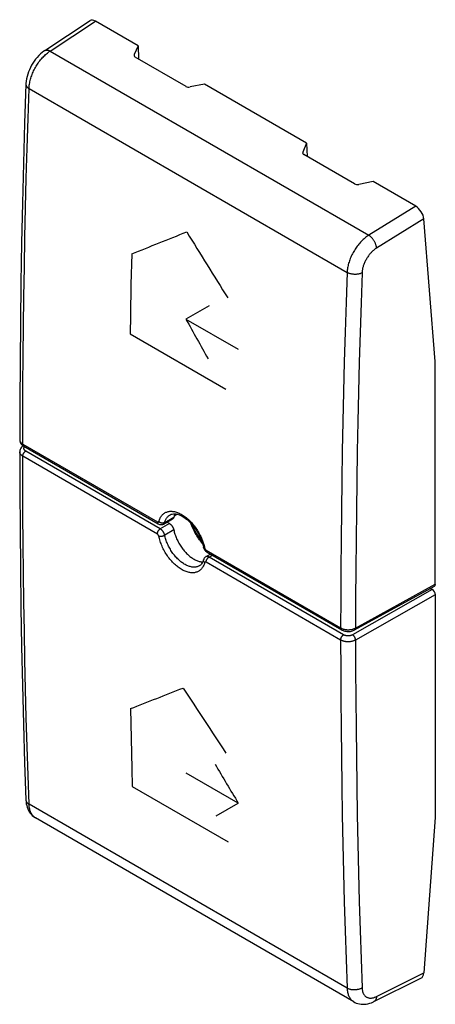
# Model space of a CAD drawing. Units: millimetres. Extents: x -11.7 to 7.8, y -24.4 to 21.8.
import ezdxf

# ---------------------------------------------------------------- set-up
doc = ezdxf.new("R2010")
doc.units = ezdxf.units.MM
doc.header["$LTSCALE"] = 19.36
doc.layers.add('ASSI', color=7, linetype='CONTINUOUS')
doc.layers.add('CURVE', color=7, linetype='CONTINUOUS')

msp = doc.modelspace()

# ---------------------------------------------------------------- linework, layer by layer
at = {"layer": 'ASSI', "color": 7, "linetype": 'CONTINUOUS'}
for p, q in [((-10.556, 20.374), (-8.419, 21.784)), ((-6.171, 20.603), (-8.171, 21.758)), ((-6.171, 20.603), (-6.352, 20.186)), ((-6.171, 20.603), (-6.149, 19.983)), ((-3.918, 18.695), (-6.301, 20.07)), ((-3.048, 18.8), (-3.725, 18.669)), ((1.749, 16.03), (-3.048, 18.8)), ((1.749, 16.03), (1.567, 15.613)), ((1.749, 16.03), (1.77, 15.41)), ((4.001, 14.122), (1.619, 15.497)), ((4.872, 14.227), (4.195, 14.096)), ((6.872, 13.072), (4.872, 14.227)), ((7.795, 5.79), (7.256, 12.479)), ((7.795, -4.661), (7.795, 5.79)), ((-11.584, 1.822), (-11.619, 1.794)), ((-11.565, 1.835), (-11.584, 1.822)), ((-11.544, 1.823), (-5.223, -1.827)), ((-4.471, -1.452), (-4.344, -1.373)), ((-4.976, -1.834), (-4.547, -1.594)), ((-4.696, -1.811), (-4.814, -1.743)), ((-3.097, -2.918), (-3.097, -2.918)), ((-2.933, -3.149), (3.389, -6.799)), ((-2.773, -3.242), (-2.986, -3.368)), ((-3.283, -3.792), (-3.284, -3.792)), ((4.005, -6.806), (7.753, -4.753)), ((7.566, -4.855), (7.654, -4.906)), ((7.795, -5.151), (7.795, -15.602)), ((3.965, -24.25), (-10.986, -15.618)), ((7.795, -15.602), (7.256, -22.892)), ((4.909, -24.24), (7.121, -23.138))]:
    msp.add_line(p, q, dxfattribs=at)
at = {"layer": 'ASSI', "color": 250, "linetype": 'CONTINUOUS'}
for p, q in [((-10.299, 20.354), (-8.171, 21.758)), ((-10.299, 20.354), (4.667, 11.712)), ((-6.352, 20.186), (-6.352, 20.123)), ((-11.292, 18.594), (3.651, 9.966)), ((1.567, 15.613), (1.567, 15.551)), ((6.872, 13.072), (4.667, 11.712)), ((7.256, 12.479), (5.033, 11.107)), ((-11.586, 1.914), (-5.264, -1.735)), ((-5.124, -2.06), (-11.446, 1.59)), ((-5.264, -2.304), (-11.586, 1.346)), ((-4.696, -1.811), (-5.124, -2.06)), ((-4.92, -1.756), (-4.491, -1.516)), ((-4.491, -2.11), (-4.92, -2.357)), ((-3.07, -2.843), (-3.055, -2.901)), ((-3.055, -2.901), (-3.042, -2.959)), ((-2.974, -3.058), (3.347, -6.708)), ((3.347, -7.276), (-2.974, -3.626)), ((-2.834, -3.382), (-2.684, -3.293)), ((3.487, -7.032), (-2.834, -3.382)), ((7.654, -4.906), (3.908, -7.032)), ((4.048, -6.713), (7.795, -4.661)), ((7.795, -5.151), (4.048, -7.278)), ((3.347, -7.276), (3.35, -8.65)), ((3.651, -23.611), (-11.292, -14.983)), ((-10.986, -15.618), (-10.99, -15.615)), ((5.033, -24), (7.256, -22.892))]:
    msp.add_line(p, q, dxfattribs=at)
at = {"layer": 'ASSI', "color": 7, "linetype": 'CONTINUOUS'}
for points in [[(-10.556, 20.374), (-10.589, 20.352), (-10.676, 20.287), (-10.76, 20.215), (-10.839, 20.138), (-10.915, 20.056), (-10.987, 19.969), (-11.055, 19.877), (-11.118, 19.782), (-11.176, 19.683), (-11.23, 19.582), (-11.278, 19.478), (-11.32, 19.372), (-11.356, 19.266), (-11.387, 19.158), (-11.41, 19.049), (-11.427, 18.941), (-11.437, 18.832), (-11.438, 18.798)], [(-11.438, 18.799), (-11.498, 16.977), (-11.552, 15.097), (-11.599, 13.221), (-11.639, 11.349), (-11.672, 9.481), (-11.698, 7.617), (-11.716, 5.758), (-11.728, 3.902), (-11.732, 2.118)], [(-11.732, 2.118), (-11.731, 2.093), (-11.726, 2.056), (-11.716, 2.019), (-11.701, 1.983), (-11.681, 1.949), (-11.658, 1.917), (-11.63, 1.887), (-11.599, 1.86), (-11.564, 1.834), (-11.544, 1.823)], [(-11.619, 1.794), (-11.65, 1.763), (-11.675, 1.729), (-11.697, 1.694), (-11.713, 1.658), (-11.724, 1.621), (-11.73, 1.584), (-11.732, 1.55)], [(-11.732, 1.551), (-11.728, -0.234), (-11.716, -2.075), (-11.698, -3.913), (-11.672, -5.746), (-11.639, -7.575), (-11.599, -9.399), (-11.552, -11.218), (-11.498, -13.034), (-11.438, -14.78)], [(-4.664, -1.402), (-4.617, -1.38), (-4.565, -1.365), (-4.508, -1.357), (-4.446, -1.357), (-4.38, -1.364), (-4.31, -1.38), (-4.239, -1.404), (-4.165, -1.435), (-4.091, -1.473), (-4.017, -1.518), (-3.944, -1.568), (-3.87, -1.626), (-3.796, -1.691), (-3.723, -1.761), (-3.651, -1.838), (-3.581, -1.92), (-3.514, -2.006), (-3.451, -2.097), (-3.391, -2.191), (-3.335, -2.288), (-3.283, -2.387), (-3.237, -2.488), (-3.195, -2.589), (-3.159, -2.689), (-3.128, -2.789), (-3.103, -2.887), (-3.097, -2.918)], [(-4.428, -1.359), (-4.436, -1.374), (-4.452, -1.407), (-4.467, -1.442), (-4.48, -1.478), (-4.491, -1.516)], [(-5.223, -1.827), (-5.194, -1.842), (-5.163, -1.853), (-5.132, -1.86), (-5.101, -1.863), (-5.07, -1.863), (-5.04, -1.858), (-5.011, -1.85), (-4.984, -1.838), (-4.976, -1.834)], [(-4.696, -1.811), (-4.685, -1.818), (-4.673, -1.826), (-4.662, -1.834), (-4.65, -1.843), (-4.639, -1.853), (-4.628, -1.863), (-4.617, -1.874), (-4.607, -1.886), (-4.597, -1.897), (-4.587, -1.91), (-4.577, -1.923), (-4.567, -1.936), (-4.558, -1.949), (-4.55, -1.963), (-4.542, -1.978), (-4.534, -1.992), (-4.527, -2.006), (-4.52, -2.021), (-4.514, -2.036), (-4.508, -2.051), (-4.503, -2.066), (-4.499, -2.08), (-4.495, -2.095)], [(-4.491, -1.516), (-4.495, -1.527), (-4.499, -1.537), (-4.503, -1.547), (-4.508, -1.556), (-4.514, -1.564), (-4.52, -1.572), (-4.527, -1.579), (-4.534, -1.585), (-4.542, -1.59), (-4.547, -1.594)], [(-3.139, -2.755), (-3.148, -2.744), (-3.194, -2.687), (-3.238, -2.63), (-3.281, -2.57), (-3.324, -2.51), (-3.365, -2.448), (-3.404, -2.386), (-3.443, -2.322), (-3.48, -2.258), (-3.515, -2.192), (-3.549, -2.127), (-3.582, -2.06), (-3.613, -1.993), (-3.642, -1.926), (-3.669, -1.858), (-3.694, -1.791)], [(-3.658, -1.83), (-3.645, -1.862), (-3.611, -1.94), (-3.575, -2.017), (-3.537, -2.094), (-3.497, -2.171), (-3.456, -2.246), (-3.412, -2.321), (-3.368, -2.395), (-3.322, -2.467), (-3.274, -2.539), (-3.225, -2.609), (-3.174, -2.678), (-3.154, -2.704)], [(-4.495, -2.095), (-4.48, -2.161), (-4.467, -2.212), (-4.452, -2.264), (-4.436, -2.316), (-4.419, -2.368), (-4.4, -2.42), (-4.379, -2.471), (-4.357, -2.523), (-4.334, -2.574), (-4.309, -2.625), (-4.283, -2.676), (-4.256, -2.726), (-4.227, -2.775), (-4.198, -2.824), (-4.167, -2.871), (-4.135, -2.918), (-4.103, -2.964), (-4.069, -3.009), (-4.035, -3.053), (-3.999, -3.095), (-3.963, -3.136), (-3.926, -3.176), (-3.889, -3.215), (-3.851, -3.252), (-3.812, -3.287), (-3.773, -3.321), (-3.734, -3.354), (-3.694, -3.384), (-3.654, -3.413), (-3.614, -3.44), (-3.574, -3.465), (-3.534, -3.488), (-3.493, -3.51), (-3.453, -3.529), (-3.413, -3.546), (-3.374, -3.561), (-3.334, -3.575), (-3.295, -3.586), (-3.257, -3.595), (-3.219, -3.602), (-3.181, -3.606)], [(-3.097, -2.918), (-3.089, -2.948), (-3.077, -2.981), (-3.061, -3.014), (-3.042, -3.046), (-3.02, -3.075), (-2.996, -3.101), (-2.97, -3.124), (-2.942, -3.144), (-2.933, -3.149)], [(-3.094, -3.512), (-3.096, -3.519), (-3.113, -3.571), (-3.134, -3.619), (-3.157, -3.662), (-3.183, -3.7), (-3.211, -3.734), (-3.241, -3.762), (-3.274, -3.786), (-3.283, -3.792)], [(-3.181, -3.606), (-3.145, -3.609), (-3.129, -3.609)], [(-2.985, -3.368), (-2.991, -3.371), (-3.016, -3.389), (-3.038, -3.411), (-3.058, -3.435), (-3.074, -3.462), (-3.087, -3.492), (-3.093, -3.511)], [(3.388, -6.799), (3.421, -6.817), (3.46, -6.834), (3.501, -6.848), (3.543, -6.859), (3.586, -6.868), (3.631, -6.874), (3.675, -6.877), (3.721, -6.877), (3.765, -6.875), (3.81, -6.87), (3.853, -6.861), (3.896, -6.851), (3.936, -6.837), (3.975, -6.821), (4.005, -6.806)], [(-11.438, -14.78), (-11.432, -14.869), (-11.42, -14.958), (-11.402, -15.042), (-11.379, -15.121), (-11.351, -15.196), (-11.317, -15.267), (-11.28, -15.332), (-11.238, -15.393), (-11.191, -15.45), (-11.141, -15.502), (-11.087, -15.548), (-11.03, -15.59), (-10.985, -15.618)], [(3.964, -24.249), (4.014, -24.276), (4.083, -24.306), (4.154, -24.33), (4.228, -24.348), (4.305, -24.36), (4.383, -24.365), (4.463, -24.364), (4.545, -24.356), (4.628, -24.341), (4.712, -24.319), (4.797, -24.289), (4.883, -24.252), (4.909, -24.24)]]:
    msp.add_lwpolyline(points, dxfattribs=at)
at = {"layer": 'ASSI', "color": 250, "linetype": 'CONTINUOUS'}
for points in [[(-11.292, 18.594), (-11.289, 18.646), (-11.285, 18.699), (-11.279, 18.752), (-11.271, 18.806), (-11.261, 18.861), (-11.25, 18.916), (-11.237, 18.972), (-11.222, 19.028), (-11.206, 19.084), (-11.188, 19.14), (-11.168, 19.196), (-11.147, 19.253), (-11.125, 19.309), (-11.1, 19.365), (-11.075, 19.42), (-11.048, 19.475), (-11.02, 19.53), (-10.99, 19.584), (-10.959, 19.637), (-10.927, 19.689), (-10.894, 19.741), (-10.86, 19.791), (-10.824, 19.841), (-10.788, 19.889), (-10.751, 19.937), (-10.713, 19.982), (-10.674, 20.027), (-10.634, 20.07), (-10.594, 20.111), (-10.553, 20.151), (-10.512, 20.19), (-10.47, 20.226), (-10.428, 20.261), (-10.385, 20.294), (-10.342, 20.325), (-10.299, 20.354)], [(-10.556, 20.374), (-10.541, 20.383), (-10.526, 20.39), (-10.51, 20.395), (-10.494, 20.398), (-10.477, 20.401), (-10.459, 20.401), (-10.44, 20.401), (-10.421, 20.398), (-10.402, 20.394), (-10.382, 20.389), (-10.362, 20.382), (-10.341, 20.374), (-10.32, 20.365), (-10.299, 20.354)], [(-11.586, 1.914), (-11.583, 3.292), (-11.576, 4.672), (-11.566, 6.054), (-11.551, 7.438), (-11.532, 8.825), (-11.51, 10.214), (-11.483, 11.605), (-11.453, 12.998), (-11.419, 14.394), (-11.38, 15.792), (-11.338, 17.192), (-11.292, 18.594)], [(-11.438, 18.798), (-11.438, 18.783), (-11.436, 18.767), (-11.433, 18.751), (-11.428, 18.735), (-11.421, 18.72), (-11.412, 18.704), (-11.402, 18.689), (-11.391, 18.674), (-11.378, 18.66), (-11.363, 18.646), (-11.347, 18.632), (-11.33, 18.619), (-11.312, 18.606), (-11.292, 18.594)], [(4.667, 11.712), (4.623, 11.684), (4.58, 11.653), (4.536, 11.621), (4.493, 11.587), (4.45, 11.551), (4.408, 11.513), (4.366, 11.474), (4.325, 11.433), (4.284, 11.39), (4.244, 11.346), (4.205, 11.301), (4.167, 11.254), (4.13, 11.207), (4.094, 11.158), (4.059, 11.107), (4.025, 11.056), (3.992, 11.004), (3.96, 10.951), (3.93, 10.898), (3.901, 10.844), (3.874, 10.789), (3.847, 10.734), (3.823, 10.678), (3.8, 10.622), (3.778, 10.566), (3.758, 10.51), (3.74, 10.454), (3.723, 10.398), (3.708, 10.343), (3.694, 10.287), (3.683, 10.232), (3.673, 10.178), (3.665, 10.124), (3.659, 10.071), (3.654, 10.018), (3.651, 9.966)], [(5.033, 11.107), (5.031, 11.131), (5.029, 11.155), (5.025, 11.18), (5.019, 11.205), (5.013, 11.23), (5.006, 11.256), (4.997, 11.282), (4.988, 11.308), (4.977, 11.334), (4.966, 11.36), (4.953, 11.386), (4.94, 11.411), (4.926, 11.436), (4.911, 11.461), (4.895, 11.486), (4.878, 11.509), (4.861, 11.533), (4.843, 11.555), (4.825, 11.577), (4.806, 11.597), (4.787, 11.617), (4.768, 11.636), (4.748, 11.653), (4.728, 11.67), (4.708, 11.685), (4.687, 11.699), (4.667, 11.712)], [(5.033, 11.107), (5.004, 11.089), (4.974, 11.068), (4.945, 11.047), (4.916, 11.024), (4.887, 11), (4.859, 10.975), (4.831, 10.949), (4.803, 10.922), (4.776, 10.894), (4.75, 10.865), (4.723, 10.834), (4.698, 10.803), (4.673, 10.772), (4.649, 10.739), (4.625, 10.706), (4.602, 10.672), (4.58, 10.637), (4.559, 10.602), (4.539, 10.566), (4.519, 10.53), (4.501, 10.494), (4.483, 10.457), (4.467, 10.42), (4.451, 10.383), (4.437, 10.346), (4.423, 10.308), (4.411, 10.271), (4.4, 10.234), (4.39, 10.197), (4.381, 10.16), (4.373, 10.123), (4.366, 10.087), (4.361, 10.051), (4.357, 10.015), (4.354, 9.98), (4.352, 9.946)], [(3.651, 9.966), (3.603, 8.565), (3.56, 7.166), (3.52, 5.768), (3.485, 4.373), (3.453, 2.981), (3.426, 1.59), (3.402, 0.202), (3.383, -1.185), (3.368, -2.569), (3.357, -3.951), (3.35, -5.33), (3.347, -6.708)], [(4.352, 9.946), (4.331, 9.936), (4.308, 9.926), (4.285, 9.917), (4.261, 9.909), (4.236, 9.902), (4.21, 9.896), (4.183, 9.891), (4.156, 9.886), (4.128, 9.882), (4.1, 9.879), (4.072, 9.877), (4.044, 9.876), (4.015, 9.876), (3.986, 9.877), (3.957, 9.879), (3.929, 9.882), (3.901, 9.885), (3.873, 9.89), (3.845, 9.895), (3.818, 9.901), (3.792, 9.908), (3.766, 9.916), (3.741, 9.925), (3.717, 9.934), (3.694, 9.944), (3.672, 9.955), (3.651, 9.966)], [(4.352, 9.946), (4.304, 8.546), (4.26, 7.148), (4.221, 5.752), (4.185, 4.358), (4.154, 2.966)], [(4.154, 2.966), (4.126, 1.577), (4.103, 0.19), (4.084, -1.195), (4.069, -2.578), (4.058, -3.959), (4.051, -5.337), (4.048, -6.713)], [(-11.732, 2.118), (-11.732, 2.115), (-11.731, 2.1), (-11.731, 2.093)], [(-11.729, 2.086), (-11.726, 2.071), (-11.721, 2.056), (-11.714, 2.042), (-11.707, 2.028), (-11.698, 2.014), (-11.688, 2), (-11.677, 1.986), (-11.665, 1.973), (-11.651, 1.961), (-11.636, 1.948), (-11.62, 1.937), (-11.604, 1.925), (-11.586, 1.914)], [(-11.586, 1.914), (-11.585, 1.902), (-11.584, 1.891), (-11.582, 1.88), (-11.58, 1.87), (-11.576, 1.861), (-11.572, 1.852), (-11.567, 1.844), (-11.562, 1.837), (-11.555, 1.831), (-11.549, 1.825), (-11.544, 1.823)], [(-11.586, 1.346), (-11.604, 1.357), (-11.62, 1.368), (-11.636, 1.38), (-11.651, 1.392), (-11.665, 1.405), (-11.677, 1.418), (-11.688, 1.432), (-11.698, 1.445), (-11.707, 1.46), (-11.714, 1.474), (-11.721, 1.489), (-11.726, 1.503), (-11.729, 1.518), (-11.731, 1.533), (-11.732, 1.548), (-11.732, 1.55)], [(-11.586, 1.346), (-11.585, 1.358), (-11.584, 1.371), (-11.582, 1.384), (-11.58, 1.397), (-11.576, 1.411), (-11.572, 1.424), (-11.567, 1.438), (-11.562, 1.451), (-11.555, 1.465), (-11.549, 1.478), (-11.541, 1.491), (-11.533, 1.504), (-11.525, 1.516), (-11.516, 1.527), (-11.507, 1.538), (-11.497, 1.549), (-11.487, 1.559), (-11.477, 1.568), (-11.467, 1.576), (-11.456, 1.584), (-11.446, 1.59)], [(-11.446, 1.59), (-11.456, 1.597), (-11.466, 1.604), (-11.476, 1.611), (-11.485, 1.618), (-11.493, 1.626), (-11.5, 1.634), (-11.507, 1.642), (-11.513, 1.65), (-11.518, 1.659), (-11.523, 1.667), (-11.527, 1.676), (-11.529, 1.685), (-11.532, 1.694), (-11.533, 1.703), (-11.533, 1.712), (-11.533, 1.721), (-11.532, 1.73)], [(-11.532, 1.73), (-11.53, 1.739), (-11.528, 1.748)], [(-11.528, 1.748), (-11.524, 1.757), (-11.52, 1.765), (-11.515, 1.774), (-11.509, 1.782), (-11.503, 1.791), (-11.498, 1.796)], [(-11.292, -14.983), (-11.338, -13.636), (-11.38, -12.286), (-11.419, -10.934), (-11.453, -9.579), (-11.483, -8.222), (-11.51, -6.863), (-11.532, -5.501), (-11.551, -4.136), (-11.566, -2.769), (-11.576, -1.4), (-11.583, -0.028), (-11.586, 1.346)], [(-5.196, -1.715), (-5.183, -1.672), (-5.168, -1.631), (-5.152, -1.592), (-5.133, -1.554), (-5.113, -1.517), (-5.091, -1.483), (-5.068, -1.451), (-5.042, -1.42), (-5.015, -1.392), (-4.987, -1.366), (-4.957, -1.343), (-4.925, -1.321), (-4.892, -1.302), (-4.858, -1.286), (-4.823, -1.272), (-4.786, -1.26), (-4.749, -1.251), (-4.71, -1.244), (-4.67, -1.239), (-4.63, -1.237), (-4.588, -1.238), (-4.546, -1.241), (-4.503, -1.246), (-4.459, -1.254), (-4.415, -1.264), (-4.37, -1.277), (-4.324, -1.292), (-4.279, -1.31), (-4.233, -1.33), (-4.187, -1.352), (-4.141, -1.376), (-4.095, -1.403), (-4.049, -1.432), (-4.003, -1.463), (-3.957, -1.496), (-3.911, -1.531), (-3.866, -1.568), (-3.821, -1.607), (-3.777, -1.648), (-3.733, -1.69), (-3.69, -1.735), (-3.648, -1.781), (-3.606, -1.828), (-3.566, -1.877), (-3.526, -1.927), (-3.488, -1.979), (-3.45, -2.031), (-3.414, -2.085), (-3.379, -2.14), (-3.345, -2.196), (-3.312, -2.253), (-3.281, -2.31), (-3.251, -2.368), (-3.223, -2.427), (-3.196, -2.486), (-3.17, -2.546), (-3.147, -2.606), (-3.125, -2.665), (-3.105, -2.725), (-3.087, -2.784), (-3.07, -2.843)], [(-5.264, -1.735), (-5.261, -1.738), (-5.257, -1.739), (-5.253, -1.741), (-5.249, -1.742), (-5.246, -1.743), (-5.242, -1.744), (-5.238, -1.745), (-5.235, -1.745), (-5.231, -1.745), (-5.228, -1.745), (-5.225, -1.744), (-5.222, -1.744), (-5.219, -1.742), (-5.216, -1.741), (-5.213, -1.74), (-5.211, -1.738), (-5.208, -1.736), (-5.206, -1.733), (-5.204, -1.731), (-5.202, -1.728), (-5.2, -1.725), (-5.199, -1.722), (-5.197, -1.719), (-5.196, -1.715)], [(-5.264, -1.735), (-5.264, -1.747), (-5.263, -1.759), (-5.261, -1.77), (-5.258, -1.78), (-5.255, -1.789), (-5.251, -1.798), (-5.246, -1.806), (-5.24, -1.813), (-5.234, -1.819), (-5.227, -1.825), (-5.223, -1.827)], [(-5.196, -1.715), (-5.186, -1.724), (-5.175, -1.732), (-5.163, -1.74), (-5.15, -1.747), (-5.137, -1.754), (-5.124, -1.76), (-5.11, -1.765), (-5.096, -1.769), (-5.081, -1.773), (-5.067, -1.776), (-5.052, -1.778), (-5.037, -1.78), (-5.023, -1.78), (-5.009, -1.78), (-4.995, -1.779), (-4.981, -1.777), (-4.968, -1.775), (-4.955, -1.771), (-4.942, -1.767), (-4.931, -1.762), (-4.92, -1.756)], [(-4.976, -1.834), (-4.97, -1.83), (-4.963, -1.825), (-4.956, -1.819), (-4.949, -1.812), (-4.943, -1.804), (-4.937, -1.796), (-4.932, -1.787), (-4.927, -1.777), (-4.923, -1.767), (-4.92, -1.756)], [(-4.92, -1.756), (-4.908, -1.719), (-4.896, -1.683), (-4.881, -1.649), (-4.865, -1.615), (-4.847, -1.584), (-4.828, -1.554), (-4.807, -1.526), (-4.785, -1.499), (-4.762, -1.475), (-4.737, -1.452), (-4.71, -1.431), (-4.683, -1.413), (-4.664, -1.402)], [(-5.264, -2.304), (-5.264, -2.292), (-5.263, -2.279), (-5.261, -2.266), (-5.258, -2.253), (-5.255, -2.239), (-5.251, -2.225), (-5.246, -2.212), (-5.24, -2.198), (-5.234, -2.185), (-5.227, -2.172), (-5.22, -2.159), (-5.212, -2.146), (-5.203, -2.134), (-5.194, -2.123), (-5.185, -2.111), (-5.176, -2.101), (-5.166, -2.091), (-5.156, -2.082), (-5.145, -2.074), (-5.135, -2.066), (-5.124, -2.06)], [(-5.196, -2.403), (-5.197, -2.398), (-5.199, -2.393), (-5.2, -2.388), (-5.202, -2.384), (-5.204, -2.379), (-5.206, -2.374), (-5.208, -2.369), (-5.211, -2.364), (-5.213, -2.359), (-5.216, -2.354), (-5.219, -2.35), (-5.222, -2.345), (-5.225, -2.341), (-5.228, -2.337), (-5.231, -2.333), (-5.235, -2.329), (-5.238, -2.325), (-5.242, -2.321), (-5.246, -2.318), (-5.249, -2.315), (-5.253, -2.312), (-5.257, -2.309), (-5.261, -2.306), (-5.264, -2.304)], [(-4.92, -2.357), (-4.923, -2.343), (-4.927, -2.328), (-4.932, -2.313), (-4.937, -2.298), (-4.943, -2.284), (-4.949, -2.269), (-4.956, -2.254), (-4.963, -2.24), (-4.97, -2.225), (-4.979, -2.211), (-4.987, -2.197), (-4.996, -2.184), (-5.005, -2.171), (-5.015, -2.158), (-5.025, -2.146), (-5.035, -2.134), (-5.046, -2.123), (-5.057, -2.112), (-5.068, -2.101), (-5.079, -2.092), (-5.09, -2.083), (-5.101, -2.074), (-5.113, -2.067), (-5.124, -2.06)], [(-5.196, -2.403), (-5.186, -2.406), (-5.175, -2.408), (-5.163, -2.409), (-5.15, -2.41), (-5.137, -2.41), (-5.124, -2.41), (-5.11, -2.41), (-5.096, -2.409), (-5.081, -2.407), (-5.067, -2.405), (-5.052, -2.403), (-5.037, -2.4), (-5.023, -2.397), (-5.009, -2.393), (-4.995, -2.389), (-4.981, -2.384), (-4.968, -2.38), (-4.955, -2.374), (-4.942, -2.369), (-4.931, -2.363), (-4.92, -2.357)], [(-3.042, -3.647), (-3.055, -3.69), (-3.07, -3.731), (-3.087, -3.77), (-3.105, -3.808), (-3.125, -3.844), (-3.147, -3.878), (-3.17, -3.911), (-3.196, -3.941), (-3.223, -3.969), (-3.251, -3.995), (-3.281, -4.018), (-3.312, -4.039), (-3.345, -4.058), (-3.379, -4.075), (-3.414, -4.089), (-3.45, -4.101), (-3.488, -4.11), (-3.526, -4.117), (-3.566, -4.121), (-3.606, -4.123), (-3.648, -4.122), (-3.69, -4.119), (-3.733, -4.114), (-3.777, -4.106), (-3.821, -4.096), (-3.866, -4.083), (-3.911, -4.068), (-3.957, -4.05), (-4.002, -4.03), (-4.048, -4.008), (-4.095, -3.984), (-4.141, -3.957), (-4.187, -3.928), (-4.233, -3.897), (-4.279, -3.864), (-4.324, -3.829), (-4.37, -3.792), (-4.415, -3.753), (-4.459, -3.712), (-4.503, -3.67), (-4.546, -3.625), (-4.588, -3.58), (-4.63, -3.532), (-4.67, -3.483), (-4.71, -3.433), (-4.749, -3.382), (-4.786, -3.329), (-4.823, -3.276), (-4.858, -3.221), (-4.892, -3.165), (-4.925, -3.108), (-4.956, -3.051), (-4.987, -2.993), (-5.015, -2.934), (-5.042, -2.875), (-5.067, -2.815), (-5.091, -2.756), (-5.113, -2.696), (-5.133, -2.637), (-5.152, -2.578), (-5.168, -2.519), (-5.183, -2.461), (-5.196, -2.403)], [(-3.284, -3.792), (-3.303, -3.803), (-3.332, -3.817), (-3.363, -3.829), (-3.395, -3.84), (-3.427, -3.848), (-3.461, -3.854), (-3.496, -3.857), (-3.531, -3.859), (-3.567, -3.859), (-3.604, -3.856), (-3.642, -3.851), (-3.68, -3.844), (-3.718, -3.835), (-3.758, -3.824), (-3.797, -3.811), (-3.837, -3.795), (-3.877, -3.778), (-3.917, -3.759), (-3.957, -3.737), (-3.998, -3.714), (-4.038, -3.689), (-4.078, -3.662), (-4.118, -3.633), (-4.158, -3.602), (-4.198, -3.57), (-4.237, -3.536), (-4.275, -3.5), (-4.314, -3.463), (-4.351, -3.424), (-4.388, -3.384), (-4.425, -3.343), (-4.46, -3.3), (-4.495, -3.257), (-4.529, -3.212), (-4.562, -3.166), (-4.593, -3.119), (-4.624, -3.071), (-4.654, -3.022), (-4.683, -2.973), (-4.71, -2.923), (-4.736, -2.872), (-4.761, -2.821), (-4.785, -2.769), (-4.807, -2.717), (-4.828, -2.665), (-4.847, -2.613), (-4.865, -2.561), (-4.881, -2.51), (-4.895, -2.458), (-4.908, -2.408), (-4.92, -2.357)], [(-3.042, -2.959), (-3.052, -2.956), (-3.061, -2.952), (-3.069, -2.949), (-3.076, -2.945), (-3.082, -2.94), (-3.087, -2.935), (-3.091, -2.93), (-3.094, -2.925), (-3.096, -2.919), (-3.097, -2.918)], [(-3.042, -2.959), (-3.041, -2.963), (-3.04, -2.968), (-3.038, -2.973), (-3.037, -2.978), (-3.035, -2.983), (-3.033, -2.988), (-3.031, -2.993), (-3.028, -2.998), (-3.026, -3.003), (-3.023, -3.007), (-3.02, -3.012), (-3.017, -3.016), (-3.014, -3.021), (-3.011, -3.025), (-3.007, -3.029), (-3.004, -3.033), (-3, -3.037), (-2.997, -3.04), (-2.993, -3.044), (-2.989, -3.047), (-2.986, -3.05), (-2.982, -3.053), (-2.978, -3.055), (-2.974, -3.058)], [(-2.974, -3.058), (-2.974, -3.07), (-2.973, -3.081), (-2.971, -3.092), (-2.968, -3.102), (-2.965, -3.112), (-2.96, -3.12), (-2.956, -3.128), (-2.95, -3.135), (-2.944, -3.142), (-2.937, -3.147), (-2.933, -3.149)], [(-3.042, -3.647), (-3.052, -3.638), (-3.061, -3.628), (-3.069, -3.618), (-3.076, -3.607), (-3.082, -3.597), (-3.087, -3.586), (-3.091, -3.575), (-3.094, -3.564), (-3.096, -3.553), (-3.097, -3.542), (-3.097, -3.532), (-3.096, -3.521), (-3.094, -3.512)], [(-2.974, -3.626), (-2.978, -3.624), (-2.982, -3.622), (-2.986, -3.621), (-2.989, -3.619), (-2.993, -3.618), (-2.997, -3.618), (-3, -3.617), (-3.004, -3.617), (-3.007, -3.617), (-3.011, -3.617), (-3.014, -3.617), (-3.017, -3.618), (-3.02, -3.619), (-3.023, -3.621), (-3.026, -3.622), (-3.028, -3.624), (-3.031, -3.626), (-3.033, -3.628), (-3.035, -3.631), (-3.037, -3.634), (-3.038, -3.637), (-3.04, -3.64), (-3.041, -3.643), (-3.042, -3.647)], [(-2.834, -3.382), (-2.846, -3.376), (-2.857, -3.37), (-2.869, -3.365), (-2.88, -3.361), (-2.891, -3.358), (-2.902, -3.356), (-2.913, -3.354), (-2.923, -3.353), (-2.934, -3.353), (-2.944, -3.354), (-2.954, -3.356), (-2.963, -3.358), (-2.972, -3.361), (-2.98, -3.365), (-2.985, -3.368)], [(-2.974, -3.626), (-2.974, -3.614), (-2.973, -3.601), (-2.971, -3.588), (-2.968, -3.575), (-2.965, -3.561), (-2.96, -3.548), (-2.956, -3.534), (-2.95, -3.521), (-2.944, -3.507), (-2.937, -3.494), (-2.93, -3.481), (-2.922, -3.469), (-2.913, -3.457), (-2.904, -3.445), (-2.895, -3.434), (-2.885, -3.423), (-2.876, -3.413), (-2.865, -3.404), (-2.855, -3.396), (-2.845, -3.389), (-2.834, -3.382)], [(3.347, -6.708), (3.366, -6.718), (3.386, -6.728), (3.406, -6.737), (3.427, -6.745), (3.449, -6.753), (3.472, -6.76)], [(3.347, -6.708), (3.347, -6.72), (3.349, -6.731), (3.351, -6.742), (3.353, -6.752), (3.357, -6.761), (3.361, -6.77), (3.366, -6.778), (3.371, -6.785), (3.378, -6.791), (3.384, -6.797), (3.388, -6.799)], [(3.472, -6.76), (3.495, -6.767), (3.519, -6.773), (3.544, -6.778), (3.568, -6.782), (3.594, -6.786), (3.619, -6.789), (3.645, -6.791), (3.67, -6.792), (3.696, -6.793), (3.722, -6.793), (3.748, -6.792), (3.774, -6.79), (3.799, -6.788), (3.824, -6.784), (3.849, -6.78), (3.874, -6.776), (3.898, -6.77), (3.921, -6.764)], [(3.921, -6.764), (3.944, -6.757), (3.967, -6.75), (3.988, -6.742), (4.009, -6.733), (4.029, -6.723), (4.048, -6.713)], [(4.048, -6.713), (4.047, -6.725), (4.046, -6.737), (4.044, -6.748), (4.041, -6.758), (4.038, -6.768), (4.034, -6.776), (4.029, -6.784), (4.023, -6.791), (4.017, -6.798), (4.01, -6.803), (4.005, -6.806)], [(3.347, -7.276), (3.347, -7.264), (3.349, -7.251), (3.351, -7.238), (3.353, -7.225), (3.357, -7.211), (3.361, -7.198), (3.366, -7.184), (3.371, -7.171), (3.378, -7.157), (3.384, -7.144), (3.392, -7.131), (3.4, -7.119), (3.408, -7.106), (3.417, -7.095), (3.426, -7.084), (3.436, -7.073), (3.446, -7.063), (3.456, -7.054), (3.466, -7.046), (3.477, -7.038), (3.487, -7.032)], [(4.048, -7.278), (4.029, -7.288), (4.009, -7.297), (3.988, -7.306), (3.967, -7.315), (3.944, -7.322), (3.921, -7.33), (3.898, -7.336), (3.874, -7.342), (3.849, -7.346), (3.824, -7.351), (3.799, -7.354), (3.774, -7.357), (3.748, -7.359), (3.722, -7.36), (3.696, -7.36), (3.67, -7.36), (3.645, -7.358), (3.619, -7.356), (3.594, -7.354), (3.568, -7.35), (3.544, -7.346), (3.519, -7.341), (3.495, -7.335), (3.472, -7.329), (3.449, -7.322), (3.427, -7.314), (3.406, -7.305), (3.386, -7.296), (3.366, -7.286), (3.347, -7.276)], [(3.908, -7.032), (3.896, -7.038), (3.884, -7.044), (3.872, -7.049), (3.859, -7.054), (3.846, -7.059), (3.832, -7.063), (3.818, -7.067), (3.803, -7.071), (3.789, -7.074), (3.774, -7.076), (3.759, -7.078), (3.743, -7.08), (3.728, -7.081), (3.712, -7.082), (3.697, -7.082), (3.681, -7.082), (3.666, -7.081), (3.65, -7.08), (3.635, -7.078), (3.62, -7.076), (3.605, -7.074), (3.591, -7.071), (3.576, -7.067), (3.562, -7.063), (3.549, -7.059), (3.535, -7.054), (3.523, -7.049), (3.51, -7.044), (3.499, -7.038), (3.487, -7.032)], [(4.048, -7.278), (4.047, -7.265), (4.046, -7.252), (4.044, -7.239), (4.041, -7.226), (4.038, -7.212), (4.034, -7.199), (4.029, -7.185), (4.023, -7.171), (4.017, -7.158), (4.01, -7.145), (4.003, -7.132), (3.995, -7.119), (3.986, -7.107), (3.977, -7.095), (3.968, -7.084), (3.959, -7.073), (3.949, -7.064), (3.939, -7.054), (3.929, -7.046), (3.918, -7.039), (3.908, -7.032)], [(4.048, -7.278), (4.051, -8.651), (4.058, -10.021), (4.069, -11.39), (4.084, -12.756), (4.103, -14.119), (4.126, -15.48), (4.154, -16.839)], [(3.35, -8.65), (3.357, -10.022), (3.368, -11.392), (3.383, -12.759), (3.402, -14.124), (3.426, -15.486), (3.453, -16.846), (3.485, -18.204), (3.52, -19.559), (3.56, -20.912), (3.603, -22.263), (3.651, -23.611)], [(-11.438, -14.78), (-11.438, -14.785), (-11.436, -14.802), (-11.433, -14.819), (-11.428, -14.836), (-11.421, -14.853), (-11.412, -14.869), (-11.402, -14.885), (-11.391, -14.901), (-11.378, -14.916), (-11.363, -14.93), (-11.347, -14.944), (-11.33, -14.958), (-11.312, -14.971), (-11.292, -14.983)], [(-10.99, -15.615), (-11.02, -15.596), (-11.048, -15.575), (-11.075, -15.552), (-11.1, -15.526), (-11.125, -15.499), (-11.147, -15.47), (-11.168, -15.438), (-11.188, -15.405), (-11.206, -15.37), (-11.222, -15.333), (-11.237, -15.295), (-11.25, -15.255), (-11.261, -15.213), (-11.271, -15.17), (-11.279, -15.125), (-11.285, -15.079), (-11.289, -15.031), (-11.292, -14.983)], [(4.154, -16.839), (4.185, -18.196), (4.221, -19.55), (4.26, -20.902), (4.304, -22.251), (4.352, -23.598)], [(4.352, -23.598), (4.331, -23.61), (4.308, -23.621), (4.285, -23.632), (4.261, -23.642), (4.236, -23.651), (4.21, -23.659), (4.183, -23.666), (4.156, -23.673), (4.128, -23.678), (4.1, -23.683), (4.072, -23.686), (4.044, -23.689), (4.015, -23.69), (3.986, -23.691), (3.957, -23.69), (3.929, -23.689), (3.901, -23.686), (3.873, -23.683), (3.845, -23.679), (3.818, -23.673), (3.792, -23.667), (3.766, -23.66), (3.741, -23.652), (3.717, -23.643), (3.694, -23.633), (3.672, -23.622), (3.651, -23.611)], [(3.651, -23.611), (3.654, -23.66), (3.659, -23.707), (3.665, -23.753), (3.673, -23.798), (3.683, -23.841), (3.694, -23.883), (3.708, -23.924), (3.723, -23.962), (3.74, -23.999), (3.758, -24.035), (3.778, -24.068), (3.8, -24.1), (3.823, -24.129), (3.847, -24.157), (3.874, -24.183), (3.901, -24.206), (3.93, -24.228), (3.96, -24.247), (3.964, -24.249)], [(4.352, -23.598), (4.354, -23.63), (4.357, -23.662), (4.361, -23.693), (4.366, -23.723), (4.373, -23.752), (4.381, -23.78), (4.39, -23.806), (4.4, -23.832), (4.411, -23.857), (4.423, -23.881), (4.437, -23.903), (4.451, -23.924), (4.467, -23.944), (4.483, -23.962), (4.501, -23.98), (4.519, -23.995), (4.539, -24.01), (4.559, -24.023), (4.58, -24.034), (4.602, -24.044), (4.625, -24.053), (4.649, -24.06), (4.673, -24.066), (4.698, -24.07), (4.723, -24.072), (4.75, -24.073), (4.776, -24.073), (4.803, -24.071), (4.831, -24.067), (4.859, -24.062), (4.887, -24.055), (4.916, -24.047), (4.945, -24.037), (4.974, -24.026), (5.004, -24.014), (5.033, -24)], [(5.033, -24), (5.031, -24.024), (5.029, -24.047), (5.025, -24.069), (5.019, -24.091), (5.013, -24.111), (5.006, -24.13), (4.997, -24.148), (4.988, -24.165), (4.977, -24.181), (4.966, -24.195), (4.953, -24.208), (4.94, -24.22), (4.926, -24.23), (4.911, -24.239), (4.909, -24.24)]]:
    msp.add_lwpolyline(points, dxfattribs=at)
at = {"layer": 'ASSI', "color": 7, "linetype": 'CONTINUOUS'}
for centre, major_axis, ratio, start_param, end_param in [((-8.14, 21.369), (-0.281, 0.414), 0.52515, -0.825375, -0.006708), ((-6.159, 20.16), (0.2, 0.01), 0.606764, 2.850721, 3.897918), ((-3.777, 18.785), (0.2, 0.01), 0.606764, -2.385267, -1.338069), ((1.76, 15.588), (0.2, 0.01), 0.606764, 2.850721, 3.897918), ((4.143, 14.212), (0.2, 0.01), 0.606764, -2.385267, -1.338069), ((6.903, 12.683), (-0.281, 0.414), 0.524513, -2.394564, -0.824681), ((7.654, -5.069), (-0.1, 0.173), 0.57742, -2.356281, -0.785637), ((7.654, -4.579), (-0.1, 0.173), 0.577244, -3.154681, -2.356433), ((6.903, -22.688), (-0.215, 0.452), 0.625809, -3.13027, -2.309266)]:
    msp.add_ellipse(centre, major_axis=major_axis, ratio=ratio, start_param=start_param, end_param=end_param, dxfattribs=at)
at = {"layer": 'CURVE', "color": 250, "linetype": 'CONTINUOUS'}
for p, q in [((-2.829, 8.407), (-3.921, 7.775)), ((-3.921, 7.775), (-1.473, 6.362)), ((-6.548, 7.092), (-2.05, 4.495)), ((-1.464, -14.931), (-3.912, -13.517)), ((-6.441, -14.145), (-1.944, -16.742)), ((-2.498, -15.528), (-1.464, -14.931))]:
    msp.add_line(p, q, dxfattribs=at)
for points in [[(-6.468, 10.838), (-6.502, 9.394), (-6.532, 7.953), (-6.548, 7.092)], [(-6.529, -10.495), (-6.498, -11.902), (-6.464, -13.306), (-6.441, -14.145)]]:
    msp.add_lwpolyline(points, dxfattribs=at)
for centre, major_axis, ratio, start_param, end_param in [((334.594, 210.025), (548.826, 259.722), 0.073858, -2.275828, -2.269841), ((364.329, 192.856), (-433.632, 643.445), 0.525237, 1.498957, 1.503669), ((358.552, 196.192), (-353.342, 612.307), 0.577492, 1.545366, 1.548376), ((356.518, 197.366), (548.857, 259.703), 0.073899, -2.327973, -2.321988), ((342.365, 205.538), (-433.573, 643.419), 0.525275, 1.551158, 1.555868), ((342.565, 205.423), (-353.241, 612.272), 0.577558, -4.688596, -4.685585)]:
    msp.add_ellipse(centre, major_axis=major_axis, ratio=ratio, start_param=start_param, end_param=end_param, dxfattribs=at)

doc.saveas('drawing.dxf')
